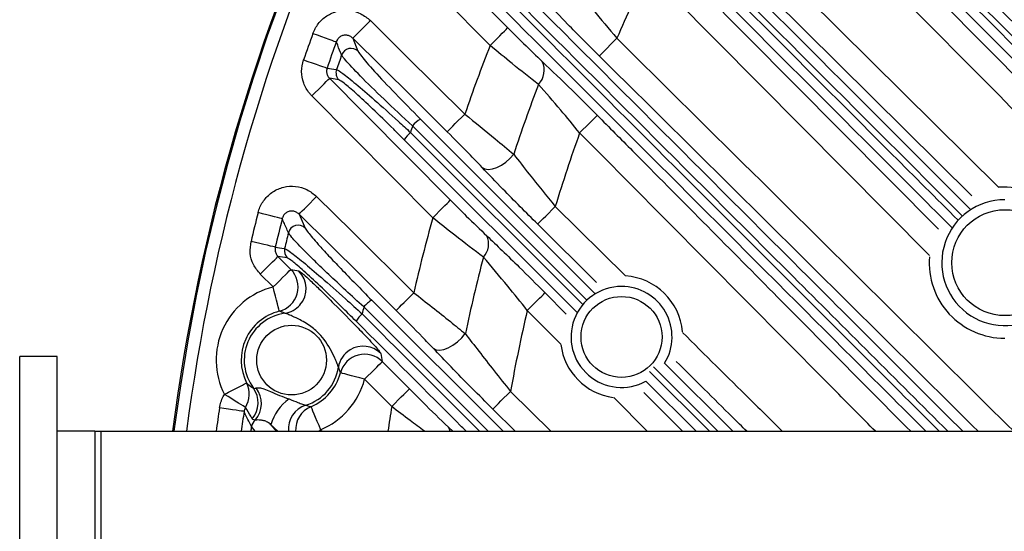
# Model space of a CAD drawing. Extents: x 25 to 435, y 25 to 312.
# Drawn here: x 261 to 277, y 236 to 245 of the extents above; entities that cross this region are included whole.
import ezdxf

# ---------------------------------------------------------------- set-up
doc = ezdxf.new("R2010")
doc.units = 0
doc.header["$LTSCALE"] = 5
doc.layers.get('0').update_dxf_attribs({"linetype": 'CONTINUOUS'})

msp = doc.modelspace()

# ---------------------------------------------------------------- linework, layer by layer
for p, q in [((272.018, 246.751), (276.913, 241.903)), ((276.484, 241.765), (271.737, 246.468)), ((268.774, 244.175), (266.967, 246)), ((275.805, 240.811), (271.294, 245.365)), ((266.578, 244.29), (266.661, 244.082)), ((266.355, 243.625), (266.206, 243.649)), ((267.856, 241.416), (265.922, 243.368)), ((267.661, 242.995), (270.452, 240.204)), ((267.5, 242.783), (270.257, 240.025)), ((270.324, 240.095), (267.534, 242.886)), ((270.164, 239.904), (267.402, 242.666)), ((269.817, 241.598), (270.94, 240.485)), ((265.718, 241.473), (265.815, 241.251)), ((270.478, 240.38), (269.536, 241.314)), ((265.381, 240.796), (265.587, 240.589)), ((265.529, 240.774), (265.381, 240.796)), ((265.587, 240.589), (265.717, 240.564)), ((265.303, 240.308), (265.098, 240.515)), ((266.88, 240.099), (268.982, 237.997)), ((269.653, 240.215), (269.991, 239.875)), ((268.743, 237.997), (266.753, 239.988)), ((269.905, 239.394), (269.37, 239.934)), ((261.849, 239.197), (261.249, 239.197)), ((261.249, 233.12), (261.249, 239.197)), ((261.849, 233.12), (261.849, 239.197)), ((267.026, 239.243), (267.05, 239.113)), ((266.38, 238.933), (266.348, 239.022)), ((267.05, 239.113), (267.484, 238.676)), ((272.42, 237.997), (271.39, 239.028)), ((271.567, 239.089), (272.659, 237.997)), ((267.2, 238.395), (266.767, 238.832)), ((271.327, 238.954), (272.284, 237.997)), ((272.071, 237.997), (271.267, 238.8)), ((269.101, 238.637), (269.745, 237.997)), ((271.29, 237.997), (270.754, 238.538)), ((271.235, 238.62), (271.853, 237.997)), ((269.178, 237.997), (268.819, 238.353)), ((265.017, 237.997), (264.956, 238.072)), ((265.378, 237.997), (265.268, 238.102)), ((266.037, 237.997), (266.062, 238.022)), ((266.062, 238.022), (266.087, 237.997)), ((268.109, 238.063), (268.178, 237.997)), ((262.449, 237.997), (261.849, 237.997)), ((262.449, 237.997), (262.449, 234.32)), ((262.449, 237.997), (262.549, 237.997)), ((262.549, 237.997), (289.145, 237.997)), ((262.549, 237.997), (262.549, 235.697))]:
    msp.add_line(p, q)
at = {"flags": 128}
for points in [[(267.251, 246.281), (267.814, 245.712), (269.058, 244.456)], [(271.578, 245.646), (272.141, 245.077), (274.393, 242.804), (275.947, 241.235)], [(266.578, 244.29), (266.586, 244.298), (266.603, 244.316), (266.63, 244.343), (266.665, 244.378), (266.707, 244.42), (266.755, 244.468), (266.806, 244.52), (266.859, 244.574)], [(266.859, 244.574), (267.427, 244.011), (268.37, 243.076)], [(265.94, 244.368), (266.009, 244.343), (266.076, 244.319), (266.138, 244.296), (266.194, 244.276), (266.241, 244.259), (266.277, 244.246), (266.302, 244.237), (266.315, 244.233)], [(268.774, 244.175), (268.828, 244.228), (268.88, 244.28), (268.928, 244.327), (268.97, 244.369), (269.005, 244.404), (269.033, 244.431), (269.05, 244.449), (269.058, 244.456)], [(268.089, 242.792), (267.521, 243.356), (266.578, 244.29)], [(270.522, 244.006), (270.529, 244.014), (270.547, 244.031), (270.574, 244.059), (270.609, 244.094), (270.651, 244.136), (270.698, 244.184), (270.75, 244.236), (270.803, 244.29)], [(265.79, 243.943), (265.86, 243.919), (265.927, 243.896), (265.99, 243.874), (266.046, 243.855), (266.093, 243.839), (266.129, 243.826), (266.154, 243.818), (266.167, 243.813)], [(266.167, 243.813), (266.275, 243.796), (266.317, 243.789)], [(265.922, 243.368), (265.976, 243.421), (266.028, 243.472), (266.075, 243.519), (266.118, 243.561), (266.153, 243.596), (266.18, 243.623), (266.198, 243.641), (266.206, 243.649)], [(266.206, 243.649), (266.769, 243.081), (268.14, 241.698)], [(268.089, 242.792), (268.097, 242.8), (268.114, 242.818), (268.141, 242.845), (268.176, 242.881), (268.218, 242.923), (268.266, 242.971), (268.317, 243.023), (268.37, 243.076)], [(270.207, 242.774), (270.26, 242.827), (270.312, 242.879), (270.36, 242.926), (270.402, 242.968), (270.438, 243.003), (270.465, 243.03), (270.483, 243.048), (270.491, 243.055)], [(268.646, 242.223), (268.69, 242.199), (268.746, 242.191), (268.811, 242.198), (268.882, 242.22), (268.955, 242.257), (269.027, 242.307), (269.093, 242.366), (269.152, 242.433)], [(265.718, 241.473), (265.725, 241.481), (265.743, 241.499), (265.77, 241.526), (265.805, 241.561), (265.847, 241.604), (265.894, 241.652), (265.946, 241.703), (265.999, 241.757)], [(265.999, 241.757), (266.567, 241.194), (267.553, 240.216)], [(267.856, 241.416), (267.91, 241.469), (267.961, 241.521), (268.009, 241.568), (268.052, 241.61), (268.087, 241.645), (268.114, 241.672), (268.132, 241.69), (268.14, 241.698)], [(265.449, 241.401), (265.437, 241.405), (265.411, 241.411), (265.373, 241.421), (265.325, 241.433), (265.268, 241.447), (265.204, 241.464), (265.135, 241.481), (265.063, 241.499)], [(269.536, 241.314), (269.544, 241.322), (269.562, 241.34), (269.588, 241.367), (269.623, 241.402), (269.665, 241.444), (269.713, 241.492), (269.764, 241.544), (269.817, 241.598)], [(267.272, 239.932), (266.704, 240.495), (265.718, 241.473)], [(265.338, 240.946), (265.325, 240.949), (265.299, 240.955), (265.262, 240.964), (265.213, 240.975), (265.156, 240.989), (265.091, 241.004), (265.022, 241.02), (264.95, 241.037)], [(265.338, 240.946), (265.445, 240.93), (265.487, 240.923)], [(265.098, 240.515), (265.151, 240.568), (265.203, 240.619), (265.251, 240.667), (265.293, 240.709), (265.329, 240.744), (265.356, 240.771), (265.373, 240.789), (265.381, 240.796)], [(265.303, 240.308), (265.357, 240.361), (265.409, 240.412), (265.456, 240.46), (265.499, 240.502), (265.534, 240.537), (265.561, 240.564), (265.579, 240.581), (265.587, 240.589)], [(265.401, 239.92), (265.399, 239.93), (265.393, 239.953), (265.383, 239.99), (265.371, 240.038), (265.357, 240.096), (265.34, 240.162), (265.322, 240.234), (265.303, 240.308)], [(267.272, 239.932), (267.28, 239.94), (267.298, 239.958), (267.324, 239.985), (267.359, 240.02), (267.402, 240.062), (267.449, 240.11), (267.5, 240.162), (267.553, 240.216)], [(269.37, 239.934), (269.423, 239.987), (269.475, 240.038), (269.523, 240.086), (269.565, 240.128), (269.601, 240.163), (269.628, 240.19), (269.645, 240.208), (269.653, 240.215)], [(267.865, 239.326), (267.91, 239.304), (267.966, 239.297), (268.033, 239.307), (268.105, 239.333), (268.18, 239.374), (268.253, 239.428), (268.32, 239.492), (268.378, 239.561)], [(266.767, 238.832), (266.82, 238.885), (266.872, 238.936), (266.92, 238.984), (266.962, 239.026), (266.997, 239.061), (267.025, 239.088), (267.042, 239.106), (267.05, 239.113)], [(266.767, 238.832), (266.693, 238.851), (266.622, 238.87), (266.556, 238.887), (266.498, 238.902), (266.45, 238.915), (266.413, 238.924), (266.39, 238.931), (266.38, 238.933)], [(264.523, 238.589), (264.591, 238.624), (264.656, 238.657), (264.717, 238.688), (264.77, 238.715), (264.815, 238.738), (264.848, 238.755), (264.87, 238.766), (264.879, 238.771)], [(267.2, 238.395), (267.254, 238.448), (267.306, 238.499), (267.353, 238.547), (267.396, 238.589), (267.431, 238.624), (267.458, 238.651), (267.476, 238.668), (267.484, 238.676)], [(264.86, 238.38), (264.846, 238.389), (264.823, 238.403), (264.789, 238.424), (264.747, 238.45), (264.698, 238.481), (264.643, 238.515), (264.584, 238.552), (264.523, 238.589)], [(268.819, 238.353), (268.827, 238.361), (268.845, 238.379), (268.872, 238.406), (268.907, 238.441), (268.949, 238.484), (268.996, 238.532), (269.048, 238.583), (269.101, 238.637)], [(264.839, 238.316), (264.825, 238.318), (264.799, 238.322), (264.761, 238.327), (264.712, 238.334), (264.653, 238.343), (264.588, 238.352), (264.517, 238.362), (264.444, 238.373)], [(265.908, 238.391), (265.912, 238.382), (265.922, 238.36), (265.936, 238.325), (265.955, 238.279), (265.978, 238.224), (266.004, 238.161), (266.033, 238.093), (266.062, 238.022)]]:
    msp.add_lwpolyline(points, dxfattribs=at)
for centre, radius in [((277.009, 240.697), 0.848), ((270.877, 239.508), 0.648), ((265.599, 239.137), 0.558)]:
    msp.add_circle(centre, radius)
for centre, radius, start, end in [((294.749, 233.997), 31.289, 7.3448, 172.6552), ((294.749, 233.997), 31.31, 136.8941, 172.6601), ((294.749, 233.997), 31.089, 138.4807, 172.6077), ((294.749, 233.997), 26.064, 154.143, 156.7414), ((294.749, 233.997), 30.619, 160.2024, 161.0456), ((294.749, 233.997), 30.221, 160.2024, 161.0456), ((294.749, 233.997), 27.897, 158.6021, 161.0076), ((294.749, 233.997), 30.07, 160.5266, 160.9956), ((266.55, 243.967), 0.161, 45.8819, 159.9924), ((269.321, 243.778), 0.32, 314.9699, 25.5645), ((266.469, 243.737), 0.16, 161.041, 224.4738), ((294.749, 233.997), 26.951, 159.2373, 161.7598), ((267.961, 242.516), 0.566, 122.0565, 139.0579), ((267.836, 242.4), 0.509, 131.1822, 148.496), ((294.749, 233.997), 28.63, 161.9118, 162.1285), ((294.749, 233.997), 26.064, 160.3211, 163.0461), ((277.009, 240.697), 1.21, 356.6112, 94.4468), ((277.009, 240.697), 1.008, 90, 304.1278), ((294.749, 233.997), 30.619, 165.8176, 166.7071), ((294.749, 233.997), 30.221, 165.8176, 166.7071), ((294.749, 233.997), 27.897, 164.5769, 167.1203), ((294.749, 233.997), 30.07, 166.1883, 166.6834), ((265.704, 241.136), 0.161, 45.9668, 165.5453), ((268.445, 240.997), 0.306, 316.4774, 25.2518), ((265.643, 240.886), 0.16, 166.6885, 224.5035), ((294.749, 233.997), 26.951, 165.4082, 168.0857), ((277.009, 240.697), 1.21, 175.5345, 270), ((265.301, 240.308), 0.401, 284.4345, 44.5042), ((265.43, 240.283), 0.401, 319.0855, 44.4176), ((270.877, 239.508), 0.978, 4.8452, 86.2944), ((265.599, 239.137), 1.207, 104.1548, 206.9888), ((270.877, 239.508), 0.808, 90, 298.918), ((270.877, 239.508), 0.808, 328.6923, 90), ((267.209, 239.59), 0.605, 122.8487, 138.8532), ((265.599, 239.137), 0.807, 104.1548, 206.9888), ((265.432, 240.282), 0.399, 278.4467, 319.1402), ((294.749, 233.997), 28.63, 167.9208, 168.151), ((294.749, 233.997), 26.064, 166.8336, 169.7464), ((265.599, 239.137), 0.758, 98.2281, 216.315), ((267.082, 239.476), 0.534, 131.4162, 147.7739), ((266.742, 238.96), 0.399, 121.1074, 171.0436), ((266.743, 238.959), 0.401, 45.0891, 121.1857), ((270.877, 239.508), 0.978, 187.1622, 262.0948), ((266.767, 238.83), 0.401, 45.0164, 165.0833), ((265.599, 239.137), 0.758, 287.443, 351.2902), ((265.599, 239.137), 0.807, 292.5648, 345.3636), ((265.599, 239.137), 1.207, 292.5648, 345.3636), ((264.523, 238.593), 0.398, 327.7694, 26.5915), ((264.664, 238.455), 0.399, 319.9454, 35.8054), ((264.707, 238.443), 0.41, 319.3796, 37.2268), ((265.985, 237.908), 0.742, 125.0865, 164.8893), ((294.749, 233.997), 30.619, 171.7837, 172.4936), ((265.947, 238.033), 0.4, 107.6827, 185.0891), ((266.063, 238.022), 0.4, 112.7779, 183.6067), ((294.749, 233.997), 27.897, 170.9302, 171.7564), ((294.749, 233.997), 30.221, 171.7837, 172.394), ((265.114, 238.048), 0.16, 126.7937, 171.4598), ((294.749, 233.997), 30.07, 172.2127, 172.3558), ((268.004, 237.981), 0.133, 7.1231, 38.0553)]:
    msp.add_arc(centre, radius, start, end)
for points, knots in [([(271.316, 250.371), (273.212, 248.474), (277.336, 244.351), (281.462, 240.225), (283.69, 237.997)], [0, 0, 0, 0, 0.459974, 1, 1, 1, 1]), ([(271.135, 250.185), (273.057, 248.263), (277.117, 244.202), (281.178, 240.138), (283.317, 237.997)], [0, 0, 0, 0, 0.473306, 1, 1, 1, 1]), ([(283.454, 237.997), (281.263, 240.19), (277.174, 244.281), (273.087, 248.369), (271.191, 250.266)], [0, 0, 0, 0, 0.535973, 1, 1, 1, 1]), ([(283.101, 237.997), (281.001, 240.098), (276.977, 244.121), (272.956, 248.142), (271.034, 250.064)], [0, 0, 0, 0, 0.522073, 1, 1, 1, 1]), ([(273.44, 249.007), (276.042, 246.431), (279.748, 242.762), (283.451, 239.091), (284.555, 237.997)], [0, 0, 0, 0, 0.70196, 1, 1, 1, 1]), ([(283.988, 237.997), (282.979, 238.997), (279.371, 242.573), (275.761, 246.148), (273.159, 248.723)], [0, 0, 0, 0, 0.279473, 1, 1, 1, 1]), ([(269.903, 248.106), (271.746, 246.264), (273.93, 244.08), (276.115, 241.895), (276.456, 241.554)], [0, 0, 0, 0, 0.84388, 1, 1, 1, 1]), ([(276.329, 241.446), (275.988, 241.787), (273.804, 243.973), (271.62, 246.157), (269.777, 248)], [0, 0, 0, 0, 0.15609, 1, 1, 1, 1]), ([(272.883, 248.017), (273.071, 247.828), (274.009, 246.88), (276.449, 244.417), (279.569, 241.266), (281.939, 238.874), (282.809, 237.997)], [0, 0, 0, 0, 0.056723, 0.283616, 0.737402, 1, 1, 1, 1]), ([(276.16, 241.262), (275.812, 241.61), (273.634, 243.788), (271.457, 245.964), (269.628, 247.793)], [0, 0, 0, 0, 0.159879, 1, 1, 1, 1]), ([(269.728, 247.913), (271.557, 246.084), (273.734, 243.906), (275.912, 241.727), (276.261, 241.378)], [0, 0, 0, 0, 0.839902, 1, 1, 1, 1]), ([(282.247, 237.997), (280.952, 239.303), (277.735, 242.549), (274.521, 245.796), (272.6, 247.736)], [0, 0, 0, 0, 0.402488, 1, 1, 1, 1]), ([(268.679, 245.654), (270.37, 243.963), (272.921, 241.411), (275.475, 238.858), (276.336, 237.997)], [0, 0, 0, 0, 0.662979, 1, 1, 1, 1]), ([(268.51, 245.452), (270.149, 243.813), (272.632, 241.329), (275.117, 238.842), (275.961, 237.997)], [0, 0, 0, 0, 0.660086, 1, 1, 1, 1]), ([(276.098, 237.997), (275.274, 238.821), (272.758, 241.34), (270.243, 243.855), (268.552, 245.547)], [0, 0, 0, 0, 0.327347, 1, 1, 1, 1]), ([(275.748, 237.997), (274.941, 238.803), (272.495, 241.25), (270.05, 243.694), (268.411, 245.333)], [0, 0, 0, 0, 0.329499, 1, 1, 1, 1]), ([(270.172, 245.058), (270.254, 244.955), (270.446, 244.714), (270.673, 244.444), (270.803, 244.29)], [0, 0, 0, 0, 0.428586, 1, 1, 1, 1]), ([(270.522, 244.006), (270.348, 244.18), (270.042, 244.485), (269.786, 244.755), (269.675, 244.871)], [0, 0, 0, 0, 0.569964, 1, 1, 1, 1]), ([(265.94, 244.368), (265.965, 244.421), (266.016, 244.532), (266.157, 244.657), (266.332, 244.733), (266.523, 244.744), (266.711, 244.694), (266.81, 244.614), (266.859, 244.574)], [0, 0, 0, 0, 0.157899, 0.324854, 0.492239, 0.660809, 0.830423, 1, 1, 1, 1]), ([(266.578, 244.29), (266.564, 244.302), (266.536, 244.326), (266.481, 244.342), (266.426, 244.339), (266.375, 244.317), (266.335, 244.28), (266.321, 244.249), (266.315, 244.233)], [0, 0, 0, 0, 0.175971, 0.346989, 0.512711, 0.675783, 0.840353, 1, 1, 1, 1]), ([(269.058, 244.456), (269.144, 244.371), (269.338, 244.176), (269.513, 244.01), (269.61, 243.916)], [0, 0, 0, 0, 0.441541, 1, 1, 1, 1]), ([(266.399, 244.022), (266.393, 244.035), (266.367, 244.1), (266.339, 244.17), (266.317, 244.227), (266.315, 244.233)], [0, 0, 0, 0, 0.184864, 0.924317, 1, 1, 1, 1]), ([(269.548, 243.551), (269.411, 243.659), (269.168, 243.85), (268.895, 244.076), (268.774, 244.175)], [0, 0, 0, 0, 0.560192, 1, 1, 1, 1]), ([(270.803, 244.29), (272.34, 242.766), (274.457, 240.67), (276.572, 238.571), (277.151, 237.997)], [0, 0, 0, 0, 0.726368, 1, 1, 1, 1]), ([(267.534, 242.886), (267.378, 243.032), (267.064, 243.323), (266.686, 243.695), (266.455, 243.938), (266.415, 243.997), (266.399, 244.022)], [0, 0, 0, 0, 0.276408, 0.554696, 0.816108, 1, 1, 1, 1]), ([(266.661, 244.082), (266.676, 244.058), (266.711, 244.001), (266.914, 243.768), (267.248, 243.413), (267.523, 243.134), (267.661, 242.995)], [0, 0, 0, 0, 0.182214, 0.442562, 0.72158, 1, 1, 1, 1]), ([(276.584, 237.997), (276.1, 238.477), (274.08, 240.48), (272.059, 242.483), (270.522, 244.006)], [0, 0, 0, 0, 0.239352, 1, 1, 1, 1]), ([(265.922, 243.368), (265.909, 243.381), (265.854, 243.441), (265.783, 243.57), (265.746, 243.759), (265.776, 243.881), (265.79, 243.943)], [0, 0, 0, 0, 0.09165, 0.394615, 0.697304, 1, 1, 1, 1]), ([(269.61, 243.916), (269.766, 243.769), (270.045, 243.503), (270.353, 243.193), (270.491, 243.055)], [0, 0, 0, 0, 0.555665, 1, 1, 1, 1]), ([(266.167, 243.813), (266.163, 243.796), (266.154, 243.761), (266.165, 243.706), (266.186, 243.67), (266.202, 243.653), (266.206, 243.649)], [0, 0, 0, 0, 0.300006, 0.601447, 0.906786, 1, 1, 1, 1]), ([(266.317, 243.789), (266.344, 243.776), (266.396, 243.748), (266.619, 243.568), (266.926, 243.303), (267.237, 243.025), (267.436, 242.842), (267.5, 242.783)], [0, 0, 0, 0, 0.213856, 0.426684, 0.646127, 0.88547, 1, 1, 1, 1]), ([(267.402, 242.666), (267.345, 242.723), (267.17, 242.897), (266.895, 243.163), (266.623, 243.415), (266.425, 243.587), (266.378, 243.612), (266.355, 243.625)], [0, 0, 0, 0, 0.1157, 0.356644, 0.576225, 0.787969, 1, 1, 1, 1]), ([(270.207, 242.774), (270.105, 242.899), (269.876, 243.177), (269.665, 243.418), (269.548, 243.551)], [0, 0, 0, 0, 0.447478, 1, 1, 1, 1]), ([(268.37, 243.076), (268.536, 242.941), (268.817, 242.714), (269.055, 242.514), (269.152, 242.433)], [0, 0, 0, 0, 0.592487, 1, 1, 1, 1]), ([(270.491, 243.055), (270.678, 242.866), (271.617, 241.919), (273.288, 240.233), (274.772, 238.736), (275.505, 237.997)], [0, 0, 0, 0, 0.112323, 0.561615, 1, 1, 1, 1]), ([(268.646, 242.223), (268.577, 242.296), (268.407, 242.474), (268.208, 242.674), (268.089, 242.792)], [0, 0, 0, 0, 0.406622, 1, 1, 1, 1]), ([(274.942, 237.997), (274.717, 238.224), (273.138, 239.816), (271.56, 241.409), (270.207, 242.774)], [0, 0, 0, 0, 0.142498, 1, 1, 1, 1]), ([(269.152, 242.433), (269.233, 242.328), (269.437, 242.065), (269.675, 241.773), (269.817, 241.598)], [0, 0, 0, 0, 0.400123, 1, 1, 1, 1]), ([(269.536, 241.314), (269.443, 241.407), (269.253, 241.596), (268.946, 241.908), (268.755, 242.109), (268.646, 242.223)], [0, 0, 0, 0, 0.295002, 0.598385, 1, 1, 1, 1]), ([(265.063, 241.499), (265.067, 241.513), (265.088, 241.587), (265.156, 241.712), (265.295, 241.841), (265.471, 241.916), (265.662, 241.928), (265.85, 241.878), (265.949, 241.797), (265.999, 241.757)], [0, 0, 0, 0, 0.037644, 0.196968, 0.355834, 0.515275, 0.676089, 0.838068, 1, 1, 1, 1]), ([(268.14, 241.698), (268.226, 241.611), (268.429, 241.408), (268.614, 241.23), (268.722, 241.128)], [0, 0, 0, 0, 0.422663, 1, 1, 1, 1]), ([(265.718, 241.473), (265.703, 241.486), (265.675, 241.51), (265.621, 241.526), (265.565, 241.524), (265.514, 241.502), (265.474, 241.464), (265.456, 241.427), (265.45, 241.406), (265.449, 241.401)], [0, 0, 0, 0, 0.16914, 0.332891, 0.490597, 0.644964, 0.800556, 0.961246, 1, 1, 1, 1]), ([(265.548, 241.176), (265.542, 241.19), (265.511, 241.259), (265.479, 241.335), (265.452, 241.396), (265.449, 241.401)], [0, 0, 0, 0, 0.184589, 0.92294, 1, 1, 1, 1]), ([(268.667, 240.787), (268.518, 240.9), (268.261, 241.094), (267.976, 241.321), (267.856, 241.416)], [0, 0, 0, 0, 0.579573, 1, 1, 1, 1]), ([(266.753, 239.988), (266.656, 240.077), (266.461, 240.255), (266.197, 240.504), (265.968, 240.725), (265.754, 240.938), (265.596, 241.105), (265.562, 241.155), (265.548, 241.176)], [0, 0, 0, 0, 0.165593, 0.331103, 0.481669, 0.632084, 0.848912, 1, 1, 1, 1]), ([(265.815, 241.251), (265.828, 241.231), (265.858, 241.182), (265.997, 241.02), (266.186, 240.813), (266.389, 240.599), (266.623, 240.358), (266.794, 240.185), (266.88, 240.099)], [0, 0, 0, 0, 0.149, 0.364144, 0.514806, 0.665647, 0.832775, 1, 1, 1, 1]), ([(265.098, 240.515), (265.058, 240.564), (264.978, 240.663), (264.925, 240.85), (264.942, 240.975), (264.95, 241.037)], [0, 0, 0, 0, 0.3354, 0.667695, 1, 1, 1, 1]), ([(268.722, 241.128), (268.803, 241.05), (268.968, 240.893), (269.283, 240.586), (269.515, 240.354), (269.653, 240.215)], [0, 0, 0, 0, 0.281968, 0.572614, 1, 1, 1, 1]), ([(265.338, 240.946), (265.336, 240.928), (265.331, 240.892), (265.347, 240.838), (265.37, 240.81), (265.381, 240.796)], [0, 0, 0, 0, 0.329345, 0.660962, 1, 1, 1, 1]), ([(265.487, 240.923), (265.512, 240.91), (265.563, 240.884), (265.779, 240.712), (266.08, 240.456), (266.413, 240.162), (266.64, 239.957), (266.729, 239.876)], [0, 0, 0, 0, 0.200954, 0.400425, 0.609003, 0.845685, 1, 1, 1, 1]), ([(266.631, 239.76), (266.551, 239.839), (266.351, 240.038), (266.057, 240.322), (265.789, 240.57), (265.597, 240.737), (265.551, 240.762), (265.529, 240.774)], [0, 0, 0, 0, 0.156444, 0.395137, 0.603755, 0.801666, 1, 1, 1, 1]), ([(269.37, 239.934), (269.265, 240.065), (269.023, 240.368), (268.796, 240.635), (268.667, 240.787)], [0, 0, 0, 0, 0.43233, 1, 1, 1, 1]), ([(265.717, 240.564), (265.72, 240.563), (265.731, 240.558), (265.762, 240.533), (265.818, 240.485), (265.902, 240.407), (266.071, 240.245), (266.333, 239.984), (266.604, 239.711), (266.829, 239.476), (266.942, 239.352), (267.01, 239.272), (267.021, 239.253), (267.026, 239.243)], [0, 0, 0, 0, 0.032315, 0.105689, 0.114701, 0.196537, 0.301448, 0.432035, 0.662345, 0.779161, 0.855377, 0.927601, 1, 1, 1, 1]), ([(267.553, 240.216), (267.652, 240.139), (267.853, 239.982), (268.134, 239.758), (268.3, 239.624), (268.378, 239.561)], [0, 0, 0, 0, 0.337529, 0.688396, 1, 1, 1, 1]), ([(265.49, 239.887), (265.473, 239.894), (265.443, 239.906), (265.414, 239.916), (265.401, 239.92)], [0, 0, 0, 0, 0.561757, 1, 1, 1, 1]), ([(267.865, 239.326), (267.809, 239.385), (267.629, 239.575), (267.418, 239.786), (267.272, 239.932)], [0, 0, 0, 0, 0.311255, 1, 1, 1, 1]), ([(266.348, 239.022), (266.347, 239.027), (266.345, 239.033), (266.337, 239.056), (266.321, 239.096), (266.281, 239.19), (266.194, 239.373), (266.069, 239.543), (265.897, 239.688), (265.761, 239.77), (265.623, 239.835), (265.545, 239.868), (265.511, 239.881), (265.496, 239.886), (265.492, 239.887), (265.49, 239.887)], [0, 0, 0, 0, 0.036085, 0.043472, 0.093281, 0.156404, 0.279605, 0.527458, 0.597189, 0.762167, 0.864981, 0.928272, 0.963873, 0.981165, 1, 1, 1, 1]), ([(268.394, 237.997), (268.369, 238.022), (267.781, 238.61), (267.194, 239.197), (266.631, 239.76)], [0, 0, 0, 0, 0.041954, 1, 1, 1, 1]), ([(266.729, 239.876), (267.292, 239.313), (267.918, 238.687), (268.544, 238.06), (268.607, 237.997)], [0, 0, 0, 0, 0.899467, 1, 1, 1, 1]), ([(268.378, 239.561), (268.449, 239.468), (268.595, 239.278), (268.84, 238.964), (269.013, 238.747), (269.101, 238.637)], [0, 0, 0, 0, 0.318176, 0.65434, 1, 1, 1, 1]), ([(271.852, 239.58), (272.212, 239.223), (272.744, 238.696), (273.276, 238.168), (273.448, 237.997)], [0, 0, 0, 0, 0.675907, 1, 1, 1, 1]), ([(268.819, 238.353), (268.707, 238.465), (268.478, 238.693), (268.153, 239.025), (267.959, 239.228), (267.865, 239.326)], [0, 0, 0, 0, 0.334085, 0.678887, 1, 1, 1, 1]), ([(272.881, 237.997), (272.804, 238.074), (272.428, 238.447), (272.051, 238.82), (271.752, 239.117)], [0, 0, 0, 0, 0.204803, 1, 1, 1, 1]), ([(264.879, 238.771), (264.906, 238.748), (264.941, 238.719), (264.979, 238.694), (264.988, 238.688)], [0, 0, 0, 0, 0.780709, 1, 1, 1, 1]), ([(264.988, 238.688), (264.993, 238.686), (265.002, 238.682), (265.024, 238.689), (265.033, 238.691)], [0, 0, 0, 0, 0.564119, 1, 1, 1, 1]), ([(265.033, 238.691), (265.044, 238.693), (265.058, 238.695), (265.099, 238.693), (265.167, 238.675), (265.273, 238.628), (265.407, 238.571), (265.507, 238.534), (265.558, 238.515)], [0, 0, 0, 0, 0.07885, 0.1079, 0.247793, 0.444031, 0.715079, 1, 1, 1, 1]), ([(267.484, 238.676), (267.555, 238.604), (267.771, 238.387), (267.974, 238.193), (268.109, 238.063)], [0, 0, 0, 0, 0.330617, 1, 1, 1, 1]), ([(264.444, 238.373), (264.459, 238.435), (264.476, 238.511), (264.516, 238.577), (264.523, 238.589)], [0, 0, 0, 0, 0.818674, 1, 1, 1, 1]), ([(265.558, 238.515), (265.607, 238.496), (265.683, 238.466), (265.766, 238.433), (265.8, 238.421), (265.818, 238.415), (265.823, 238.414), (265.826, 238.414)], [0, 0, 0, 0, 0.432702, 0.676551, 0.82906, 0.886453, 1, 1, 1, 1]), ([(264.86, 238.38), (264.858, 238.377), (264.847, 238.357), (264.842, 238.334), (264.839, 238.316)], [0, 0, 0, 0, 0.177696, 1, 1, 1, 1]), ([(264.97, 238.198), (264.961, 238.211), (264.923, 238.271), (264.888, 238.333), (264.86, 238.38)], [0, 0, 0, 0, 0.219258, 1, 1, 1, 1]), ([(265.826, 238.414), (265.848, 238.408), (265.875, 238.4), (265.903, 238.393), (265.908, 238.391)], [0, 0, 0, 0, 0.78454, 1, 1, 1, 1]), ([(267.723, 237.997), (267.647, 238.054), (267.476, 238.182), (267.299, 238.319), (267.2, 238.395)], [0, 0, 0, 0, 0.446111, 1, 1, 1, 1]), ([(264.956, 238.072), (264.949, 238.087), (264.912, 238.162), (264.873, 238.243), (264.842, 238.31), (264.839, 238.316)], [0, 0, 0, 0, 0.184194, 0.920968, 1, 1, 1, 1]), ([(265.018, 238.176), (265.009, 238.177), (264.986, 238.179), (264.976, 238.191), (264.97, 238.198)], [0, 0, 0, 0, 0.409385, 1, 1, 1, 1]), ([(265.268, 238.102), (265.268, 238.102), (265.25, 238.12), (265.215, 238.146), (265.157, 238.169), (265.099, 238.178), (265.049, 238.179), (265.029, 238.177), (265.018, 238.176)], [0, 0, 0, 0, 0.007816, 0.1899, 0.363832, 0.53515, 0.744869, 1, 1, 1, 1]), ([(265.268, 238.102), (265.282, 238.084), (265.303, 238.057), (265.343, 238.012), (265.356, 237.997)], [0, 0, 0, 0, 0.678418, 1, 1, 1, 1])]:
    msp.add_open_spline(points, degree=3, knots=knots)

doc.saveas('drawing.dxf')
